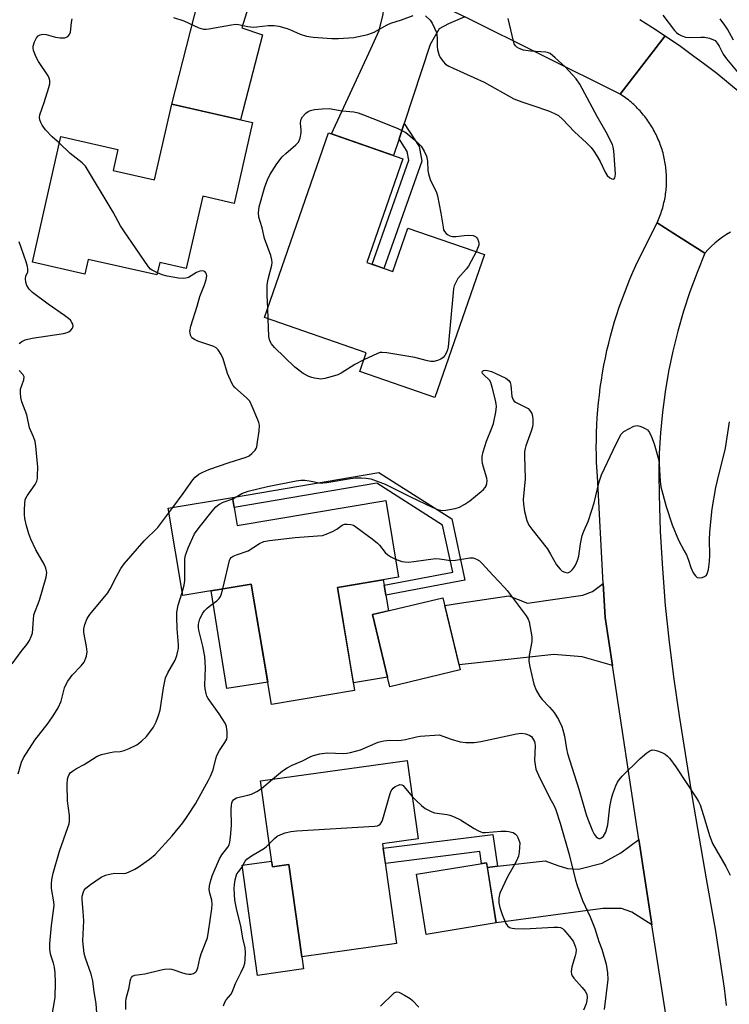
# Model space of a CAD drawing. Units: inches. Extents: x 1261761 to 1267761, y 477455 to 481455.
# Drawn here: x 1264437 to 1264652, y 478449 to 478748 of the extents above; entities that cross this region are included whole.
import ezdxf

# ---------------------------------------------------------------- set-up
doc = ezdxf.new("R2010")
doc.units = ezdxf.units.IN
doc.header["$MEASUREMENT"] = 0
for name, color, linetype in [('BLDG-Footprint', 5, 'Continuous'), ('CULTRL-Pad', 6, 'Continuous'), ('TRANS-Driveway', 251, 'Continuous'), ('TRANS-Non Street Sidewalk', 7, 'Continuous'), ('TRANS-Road', 130, 'Continuous'), ('Undefined', 1, 'Continuous')]:
    doc.layers.add(name, color=color, linetype=linetype)

msp = doc.modelspace()

# ---------------------------------------------------------------- linework, layer by layer
at = {"layer": 'BLDG-Footprint'}
for points, elevation in [([(1264507.7, 478716.3), (1264502.14, 478691.79), (1264492.55, 478693.97), (1264487.56, 478672.02), (1264479.5, 478673.85), (1264478.64, 478670.08), (1264457.84, 478674.81), (1264456.83, 478670.36), (1264440.88, 478673.98), (1264449.52, 478712.04), (1264466.82, 478708.11), (1264465.39, 478701.78), (1264477.95, 478698.93), (1264483.16, 478721.88)], 240.06), ([(1264542.32, 478673.91), (1264550.25, 478671.15), (1264554.83, 478684.3), (1264578.03, 478676.24), (1264562.96, 478632.88), (1264540.23, 478640.78), (1264542.2, 478646.45), (1264511.3, 478657.19), (1264530.76, 478713.17), (1264553.25, 478705.35)], 263.46), ([(1264502.1, 478599.5), (1264503.01, 478594.09), (1264548.1, 478601.64), (1264551.99, 478578.37), (1264533.44, 478575.26), (1264538.67, 478544.01), (1264513.42, 478539.78), (1264507.3, 478576.33), (1264486.49, 478572.85), (1264482.06, 478599.3), (1264501.59, 478602.57)], 244.79), ([(1264570.73, 478550.27), (1264549.32, 478545.12), (1264544.05, 478567.04), (1264565.46, 478572.19)], 245.03), ([(1264547.15, 478497.55), (1264551.39, 478467.29), (1264522.62, 478463.26), (1264518.7, 478491.25), (1264513.7, 478490.55), (1264510.05, 478516.58), (1264554.58, 478522.82), (1264557.91, 478499.06)], 248.04), ([(1264581.66, 478473.53), (1264560.36, 478470.06), (1264557.39, 478488.3), (1264578.7, 478491.77)], 248.26)]:
    msp.add_lwpolyline(points, close=True, dxfattribs=dict(at, elevation=elevation))
at = {"layer": 'CULTRL-Pad'}
for points in [[(1264512.28, 478546.58), (1264499.86, 478544.65), (1264495.13, 478574.3), (1264507.3, 478576.33)], [(1264548.61, 478548.05), (1264538.28, 478546.32), (1264533.44, 478575.26), (1264547.32, 478577.59), (1264547.59, 478575.97), (1264548.1, 478572.9), (1264548.89, 478568.2), (1264544.05, 478567.04)], [(1264513.46, 478492.26), (1264513.7, 478490.55), (1264518.7, 478491.25), (1264522.62, 478463.26), (1264523.14, 478459.57), (1264509.19, 478457.62), (1264504.51, 478491.01)]]:
    msp.add_lwpolyline(points, close=True, dxfattribs=at)
at = {"layer": 'TRANS-Driveway'}
for points in [[(1264517.15, 478766.13), (1264511.61, 478762.74), (1264508.87, 478759.38), (1264504.42, 478745.09), (1264510.72, 478742.96), (1264504.03, 478717.14), (1264483.16, 478721.88), (1264493.31, 478761.53), (1264494.16, 478765.32), (1264493.82, 478771.32), (1264500.21, 478770), (1264514.77, 478766.71)], [(1264572.06, 478748.38), (1264567.16, 478746.25), (1264564.29, 478744.73), (1264561.6, 478739.95), (1264553.66, 478716.03), (1264552.13, 478711.41), (1264550.44, 478706.33), (1264531.59, 478712.88), (1264543.61, 478738.67), (1264546.12, 478744.21), (1264547.28, 478749.18), (1264547.86, 478754.34), (1264547.47, 478758.31), (1264558.05, 478755.33)], [(1264616.9, 478551.6), (1264607.68, 478554.28), (1264599.15, 478554.98), (1264570.36, 478551.81), (1264566.03, 478569.82), (1264570.46, 478570.49), (1264585.49, 478572.77), (1264591.1, 478570.51), (1264607.95, 478572.92), (1264610.87, 478574.04), (1264614.11, 478576.52), (1264614.68, 478566.18)], [(1264628.87, 478472.98), (1264622.75, 478476.77), (1264619.61, 478477.91), (1264614, 478477.92), (1264581.66, 478473.53), (1264578.93, 478490.37), (1264581.97, 478490.71), (1264596.52, 478492.35), (1264600.33, 478490.99), (1264603.25, 478490.08), (1264606.62, 478489.85), (1264613.8, 478491.62), (1264619.42, 478494.75), (1264624.93, 478498.83), (1264628.74, 478473.79)]]:
    msp.add_lwpolyline(points, close=True, dxfattribs=at)
at = {"layer": 'TRANS-Non Street Sidewalk'}
for points in [[(1264552.13, 478711.41), (1264553.66, 478716.03), (1264558.27, 478709.03), (1264559.1, 478704.62), (1264547.55, 478672.09), (1264543.94, 478673.35), (1264555.15, 478704.93), (1264554.65, 478707.57)], [(1264546.05, 478610.2), (1264568.12, 478596.13), (1264572.15, 478577.5), (1264548.1, 478572.9), (1264547.59, 478575.97), (1264568.43, 478579.96), (1264565.35, 478594.2), (1264545.39, 478606.93), (1264502.1, 478599.5), (1264501.59, 478602.57)], [(1264581.97, 478490.71), (1264578.93, 478490.37), (1264578.7, 478491.77), (1264577.2, 478491.53), (1264576.66, 478495.23), (1264547.98, 478491.6), (1264547.34, 478496.17), (1264580.58, 478500.37)]]:
    msp.add_lwpolyline(points, close=True, dxfattribs=at)
at = {"layer": 'TRANS-Road'}
for points in [[(1264625.21, 478747.62), (1264629.08, 478745.16), (1264632.9, 478742.63), (1264619.27, 478724.96), (1264572.06, 478748.38)], [(1264652.71, 478683.03), (1264651.46, 478682.31), (1264650.25, 478681.53), (1264649.09, 478680.68), (1264647.98, 478679.77), (1264646.92, 478678.8), (1264645.91, 478677.77), (1264644.97, 478676.68), (1264644.94, 478676.66), (1264635.57, 478682.62), (1264630.44, 478685.88), (1264630.66, 478686.37), (1264630.88, 478686.87), (1264631.08, 478687.38), (1264631.28, 478687.88), (1264631.47, 478688.39), (1264631.65, 478688.9), (1264631.82, 478689.42), (1264631.98, 478689.94), (1264632.14, 478690.45), (1264632.28, 478690.98), (1264632.41, 478691.5), (1264632.54, 478692.03), (1264632.66, 478692.56), (1264632.77, 478693.1), (1264632.86, 478693.63), (1264632.95, 478694.16), (1264633.03, 478694.7), (1264633.1, 478695.24), (1264633.16, 478695.78), (1264633.21, 478696.32), (1264633.25, 478696.86), (1264633.28, 478697.41), (1264633.3, 478697.95), (1264633.32, 478698.49), (1264633.32, 478699.03), (1264633.31, 478699.58), (1264633.3, 478700.12), (1264633.27, 478700.66), (1264633.24, 478701.2), (1264633.19, 478701.74), (1264633.14, 478702.28), (1264633.08, 478702.82), (1264633.01, 478703.36), (1264632.92, 478703.9), (1264632.83, 478704.43), (1264632.73, 478704.97), (1264632.62, 478705.5), (1264632.5, 478706.02), (1264632.38, 478706.55), (1264632.24, 478707.08), (1264632.09, 478707.6), (1264631.94, 478708.12), (1264631.77, 478708.64), (1264631.6, 478709.15), (1264631.42, 478709.66), (1264631.23, 478710.17), (1264631.03, 478710.68), (1264630.81, 478711.18), (1264630.6, 478711.68), (1264630.37, 478712.17), (1264630.14, 478712.66), (1264629.89, 478713.14), (1264629.64, 478713.62), (1264629.38, 478714.1), (1264629.11, 478714.57), (1264628.84, 478715.04), (1264628.55, 478715.5), (1264628.26, 478715.96), (1264627.96, 478716.41), (1264627.65, 478716.86), (1264627.33, 478717.3), (1264627.01, 478717.73), (1264626.68, 478718.16), (1264626.34, 478718.59), (1264625.99, 478719.01), (1264625.64, 478719.42), (1264625.28, 478719.82), (1264624.91, 478720.22), (1264624.53, 478720.61), (1264624.15, 478721), (1264623.76, 478721.38), (1264623.37, 478721.75), (1264622.97, 478722.12), (1264622.56, 478722.48), (1264622.15, 478722.83), (1264621.73, 478723.17), (1264621.3, 478723.51), (1264620.87, 478723.84), (1264620.43, 478724.16), (1264619.99, 478724.47), (1264619.27, 478724.96), (1264632.9, 478742.63), (1264637.5, 478739.46), (1264641.22, 478736.79), (1264644.9, 478734.05), (1264648.53, 478731.25), (1264652.11, 478728.39), (1264655.64, 478725.46)]]:
    msp.add_lwpolyline(points, dxfattribs=at)
msp.add_polyline3d([(1264637.35, 478418.51, 0), (1264628.87, 478472.98, 0), (1264628.74, 478473.79, 0), (1264624.93, 478498.83, 0), (1264616.9, 478551.6, 0), (1264614.68, 478566.18, 0), (1264614.11, 478576.52, 0), (1264612.32, 478609.07, 0), (1264612.1, 478613.19, 0), (1264612.02, 478615.47, 0), (1264612, 478617.74, 0), (1264612.01, 478620.02, 0), (1264612.06, 478622.3, 0), (1264612.15, 478624.58, 0), (1264612.29, 478626.85, 0), (1264612.45, 478629.13, 0), (1264612.67, 478631.4, 0), (1264612.92, 478633.66, 0), (1264613.21, 478635.92, 0), (1264613.53, 478638.18, 0), (1264613.9, 478640.42, 0), (1264614.31, 478642.67, 0), (1264614.76, 478644.9, 0), (1264615.24, 478647.13, 0), (1264615.76, 478649.35, 0), (1264616.33, 478651.55, 0), (1264616.93, 478653.75, 0), (1264617.57, 478655.94, 0), (1264618.25, 478658.12, 0), (1264618.96, 478660.28, 0), (1264619.72, 478662.43, 0), (1264620.51, 478664.57, 0), (1264621.33, 478666.69, 0), (1264622.2, 478668.8, 0), (1264623.1, 478670.89, 0), (1264624.03, 478672.97, 0), (1264625.01, 478675.03, 0), (1264630.44, 478685.88, 0), (1264635.57, 478682.62, 0), (1264644.94, 478676.66, 0), (1264642.57, 478670.87, 0), (1264640.41, 478665, 0), (1264638.46, 478659.05, 0), (1264636.74, 478653.04, 0), (1264635.23, 478646.96, 0), (1264633.95, 478640.84, 0), (1264632.9, 478634.67, 0), (1264632.07, 478628.47, 0), (1264631.47, 478622.24, 0), (1264631.1, 478615.99, 0), (1264630.96, 478609.74, 0), (1264631.04, 478603.48, 0), (1264631.42, 478592.25, 0), (1264632.05, 478581.04, 0), (1264632.94, 478569.83, 0), (1264634.09, 478558.66, 0), (1264635.49, 478547.51, 0), (1264637.14, 478536.39, 0), (1264641.1, 478511.6, 0), (1264645.29, 478486.85, 0), (1264648.13, 478470.98, 0), (1264650.79, 478453.73, 0), (1264651.45, 478448.48, 0)], dxfattribs=at)
at = {"layer": 'Undefined'}
for p, q in [((1264512.45, 478656.79, 242), (1264512.27, 478659.97, 242)), ((1264482.28, 478597.96, 240), (1264483.46, 478599.54, 240)), ((1264510.36, 478514.34, 246), (1264513.74, 478517.1, 246))]:
    msp.add_line(p, q, dxfattribs=at)
for points, elevation in [([(1264483.73, 478748.16), (1264486.83, 478747.14), (1264491.39, 478745.07), (1264492.76, 478744.64), (1264493.6, 478744.63), (1264494.45, 478744.74), (1264501.25, 478745.95), (1264502.6, 478746.11), (1264503.43, 478746.06), (1264506.23, 478745.49), (1264507.89, 478745.29), (1264509.02, 478745.33), (1264512.4, 478745.75), (1264514.26, 478745.79), (1264515.65, 478745.56), (1264518.15, 478744.86), (1264519.23, 478744.45), (1264522.16, 478743.13), (1264524.07, 478742.52), (1264526.12, 478742.23), (1264531.73, 478741.83), (1264533.76, 478741.82), (1264538.42, 478742.14), (1264539.86, 478742.39), (1264542.7, 478743.07), (1264543.8, 478743.41), (1264544.56, 478743.75), (1264548.55, 478745.94), (1264549.6, 478746.42), (1264552.93, 478747.46), (1264556.4, 478748.8)], 240), ([(1264560.18, 478748.71), (1264561.55, 478747.34), (1264562.19, 478746.43), (1264562.94, 478744.93), (1264563.46, 478743.65), (1264563.64, 478742.85), (1264563.71, 478742.03), (1264563.72, 478739.3), (1264563.81, 478738.44), (1264564.06, 478737.41), (1264564.33, 478736.66), (1264564.72, 478735.96), (1264565.53, 478734.86), (1264566.28, 478734.07), (1264567.21, 478733.43), (1264568.52, 478732.78), (1264577.94, 478728.58), (1264586.93, 478723.56), (1264589.41, 478722.58), (1264592.77, 478721.52), (1264597.46, 478719.85), (1264599.36, 478719.07), (1264600.51, 478718.42), (1264601.73, 478717.36), (1264605.35, 478713.48), (1264608.99, 478710.2), (1264610.44, 478708.77), (1264611.29, 478707.68), (1264612.17, 478706.25), (1264613.13, 478704.52), (1264614.72, 478701.31), (1264615.33, 478700.29), (1264616.06, 478699.53), (1264616.68, 478699.22), (1264617.09, 478699.14), (1264617.43, 478699.23), (1264617.66, 478699.51), (1264617.77, 478699.96), (1264617.8, 478700.76), (1264617.27, 478707.74), (1264617.1, 478708.88), (1264616.88, 478709.61), (1264615.02, 478713.44), (1264612.25, 478718.14), (1264607.05, 478727.92), (1264605.84, 478729.55), (1264602.57, 478733.24), (1264599.56, 478735.97), (1264597.99, 478737.22), (1264597.5, 478737.47), (1264596.69, 478737.67), (1264592.07, 478737.96), (1264589.89, 478738.31), (1264588.58, 478738.75), (1264587.87, 478739.18), (1264587.5, 478739.55), (1264587.11, 478740.24), (1264586.84, 478741.05), (1264585.21, 478747.87)], 240), ([(1264632.2, 478748.89), (1264635.73, 478744.26), (1264636.32, 478743.63), (1264636.99, 478743.12), (1264637.99, 478742.61), (1264639.05, 478742.26), (1264640.2, 478742.16), (1264643.7, 478742.25), (1264644.86, 478742.21), (1264646.32, 478741.87), (1264648.11, 478741.2), (1264648.72, 478740.43), (1264649.31, 478739.47), (1264650.47, 478737.02), (1264651.51, 478735.63), (1264655.07, 478731.36)], 240), ([(1264449.07, 478710.08), (1264446.86, 478711.99), (1264444.82, 478714.13), (1264443.79, 478715.53), (1264443.4, 478716.29), (1264443.12, 478717.09), (1264443.04, 478717.88), (1264443.17, 478718.67), (1264444.49, 478722.41), (1264445.85, 478726.91), (1264446.12, 478728.03), (1264446.16, 478729.03), (1264445.99, 478729.75), (1264445.61, 478730.5), (1264442.75, 478734.86), (1264442.05, 478736.11), (1264441.22, 478738.18), (1264441.09, 478738.96), (1264441.13, 478739.47), (1264441.53, 478740.75), (1264442.14, 478741.97), (1264442.64, 478742.6), (1264443.28, 478742.95), (1264444.03, 478743.09), (1264445.08, 478743.07), (1264447.84, 478742.21), (1264449.28, 478742.02), (1264450.69, 478742.05), (1264451.2, 478742.19), (1264451.64, 478742.45), (1264452.16, 478743.02), (1264452.48, 478743.71), (1264452.69, 478746.69), (1264452.9, 478747.78)], 240), ([(1264653.67, 478741.33), (1264651.84, 478744.63), (1264651.04, 478745.88), (1264649.55, 478747.75)], 240), ([(1264512.27, 478659.97), (1264512.07, 478663.9), (1264512.16, 478667.06), (1264512.47, 478668.81), (1264513.49, 478673.1), (1264513.59, 478673.89), (1264513.57, 478674.67), (1264513.25, 478676.03), (1264511.34, 478681.18), (1264510.55, 478684.37), (1264509.61, 478687.57), (1264509.47, 478688.93), (1264509.69, 478690.78), (1264511.36, 478696.8), (1264512.17, 478698.93), (1264512.89, 478700.48), (1264515.05, 478703.84), (1264516.72, 478705.92), (1264517.74, 478706.96), (1264520.85, 478709.51), (1264521.59, 478710.35), (1264522.11, 478711.6), (1264522.46, 478713.22), (1264522.48, 478714.03), (1264522.23, 478716.14), (1264522.29, 478716.9), (1264522.42, 478717.38), (1264522.85, 478718.1), (1264523.83, 478719.16), (1264524.51, 478719.69), (1264525.29, 478720.02), (1264526.45, 478720.23), (1264528.84, 478720.5), (1264530.92, 478720.61), (1264534.88, 478719.92), (1264538.37, 478719.53), (1264539.72, 478719.24), (1264541.34, 478718.68), (1264547.04, 478716.47), (1264551.74, 478714.55), (1264554.2, 478713.29), (1264556.68, 478711.17), (1264558.01, 478709.99), (1264558.8, 478709.13), (1264559.75, 478707.67), (1264560.51, 478706.12), (1264560.79, 478704.64), (1264560.91, 478701.82), (1264561.05, 478700.71), (1264561.63, 478699.04), (1264563.46, 478695.14), (1264563.85, 478694.08), (1264564.84, 478688.85), (1264565.49, 478684.59), (1264565.67, 478683.81), (1264565.89, 478683.31), (1264566.39, 478682.64), (1264566.81, 478682.31), (1264567.55, 478681.99), (1264568.35, 478681.78), (1264569.49, 478681.73), (1264571.88, 478682.08), (1264573.28, 478682.14), (1264574.63, 478682.02), (1264575.3, 478681.75), (1264575.65, 478681.46), (1264575.95, 478681.03), (1264576.25, 478680.26), (1264576.35, 478679.72), (1264576.32, 478679.17), (1264576.17, 478678.62), (1264575.5, 478677.12)], 242), ([(1264478.8, 478670.76), (1264477.18, 478671.57), (1264476.73, 478671.89), (1264476.14, 478672.51), (1264468.63, 478683.51), (1264467.66, 478684.99), (1264465.35, 478689.09), (1264456.98, 478703.05), (1264456, 478704.08), (1264452.33, 478706.9), (1264449.07, 478710.08)], 240), ([(1264436.9, 478649.28), (1264437.71, 478649.92), (1264438.65, 478650.39), (1264440.8, 478650.92), (1264450.29, 478652.36), (1264451.4, 478652.6), (1264451.89, 478652.81), (1264452.52, 478653.34), (1264453, 478653.99), (1264453.23, 478654.69), (1264453.13, 478655.17), (1264452.89, 478655.64), (1264452.4, 478656.32), (1264451.85, 478656.87), (1264450.63, 478657.81), (1264445.69, 478661.26), (1264440.94, 478664.76), (1264439.9, 478665.73), (1264439.14, 478666.86), (1264438.85, 478667.89), (1264438.77, 478668.95), (1264438.91, 478669.69), (1264439.44, 478671.06), (1264439.53, 478671.81), (1264439.38, 478672.64), (1264438.95, 478674.02), (1264436.84, 478680.11)], 238), ([(1264575.5, 478677.12), (1264573.25, 478672.72), (1264572.53, 478671.8), (1264570.02, 478668.97), (1264569.43, 478668.03), (1264568.9, 478666.78), (1264568.69, 478665.95), (1264568.55, 478664.77), (1264567.04, 478648.25), (1264566.87, 478647.4), (1264566.58, 478646.61), (1264566.06, 478645.63), (1264565.55, 478645.01), (1264564.85, 478644.57), (1264563.78, 478644.15), (1264562.67, 478643.85), (1264561.83, 478643.81), (1264560.74, 478644.01), (1264556.88, 478645.07), (1264548.44, 478646.5), (1264547, 478646.61), (1264546.44, 478646.54), (1264545.63, 478646.27), (1264541.47, 478644.33)], 242), ([(1264483.46, 478599.54), (1264486.64, 478603.76), (1264489.52, 478607.93), (1264490.3, 478608.76), (1264491.4, 478609.65), (1264492.56, 478610.31), (1264494.37, 478611.03), (1264500.62, 478613.23), (1264505.71, 478614.8), (1264506.63, 478615.22), (1264507.5, 478615.89), (1264508.47, 478616.96), (1264508.76, 478617.45), (1264508.95, 478617.99), (1264509.22, 478619.44), (1264509.65, 478622.71), (1264509.77, 478624.48), (1264509.62, 478625.32), (1264509.33, 478626.14), (1264507.61, 478630.2), (1264506.83, 478631.76), (1264505.88, 478632.85), (1264502.32, 478635.96), (1264501.82, 478636.56), (1264501.38, 478637.29), (1264500.07, 478640.16), (1264498.74, 478644.64), (1264498.11, 478645.92), (1264497.22, 478647.36), (1264496.67, 478647.96), (1264495.94, 478648.39), (1264491.1, 478650.01), (1264490.05, 478650.47), (1264489.27, 478651.06), (1264488.85, 478651.8), (1264488.71, 478652.48), (1264488.7, 478652.98), (1264488.95, 478654.59), (1264490.9, 478660.58), (1264491.72, 478663.55), (1264493.11, 478667.12), (1264493.63, 478668.72), (1264493.81, 478669.78), (1264493.73, 478670.3), (1264493.55, 478670.69), (1264493.28, 478671.02), (1264492.91, 478671.23), (1264492.44, 478671.3), (1264491.66, 478671.21), (1264490.65, 478670.79), (1264488.23, 478669.35), (1264487.48, 478669.08), (1264486.68, 478668.96), (1264485.23, 478669.09), (1264481.76, 478669.72), (1264480.29, 478670.15), (1264478.8, 478670.76)], 240), ([(1264541.47, 478644.33), (1264538.76, 478642.97), (1264534.57, 478640.3), (1264533.53, 478639.81), (1264531.86, 478639.25), (1264529.58, 478638.63), (1264528.44, 478638.52), (1264526.47, 478638.73), (1264525.63, 478638.94), (1264524.8, 478639.26), (1264523.01, 478640.23), (1264520.47, 478642.08), (1264514.35, 478648.1), (1264513.41, 478649.14), (1264512.92, 478650.08), (1264512.66, 478651.39), (1264512.45, 478656.79)], 242), ([(1264434.74, 478552.14), (1264437.45, 478555.85), (1264439.2, 478558), (1264439.95, 478559.15), (1264440.55, 478560.39), (1264440.87, 478561.42), (1264441.16, 478565.59), (1264441.36, 478567.02), (1264443.05, 478571.47), (1264445.06, 478578.4), (1264445.22, 478579.8), (1264445, 478581.12), (1264444.41, 478582.4), (1264441.94, 478586.7), (1264440.42, 478589.92), (1264439.83, 478591.53), (1264439.07, 478594.01), (1264438.62, 478596.25), (1264438.49, 478597.38), (1264438.47, 478598.79), (1264438.53, 478600.76), (1264438.67, 478601.86), (1264438.85, 478602.38), (1264439.25, 478603.12), (1264441.69, 478606.57), (1264442.19, 478607.5), (1264442.38, 478608.31), (1264442.46, 478609.17), (1264442.48, 478611.78), (1264441.96, 478618.17), (1264441.75, 478619.61), (1264441.25, 478620.99), (1264440.03, 478623.69), (1264439.19, 478627.61), (1264437.71, 478631.62), (1264437.36, 478632.94), (1264437.22, 478634.33), (1264437.3, 478635.46), (1264438.23, 478638.22), (1264438.33, 478639.17), (1264438.07, 478639.83), (1264436.87, 478641.1)], 238), ([(1264501.65, 478602.19), (1264504.44, 478603.79), (1264506.33, 478604.45), (1264512.24, 478605.94), (1264520.93, 478607.65), (1264522.37, 478607.84), (1264523.51, 478607.81), (1264525.5, 478607.54), (1264527.89, 478607.04), (1264529.14, 478606.99), (1264530.22, 478607.1), (1264537.44, 478608.38), (1264538.9, 478608.53), (1264540.68, 478608.58), (1264542.13, 478608.45), (1264543.55, 478608.19), (1264547.89, 478606.67), (1264555.57, 478602.79), (1264562.42, 478599.52), (1264563.86, 478598.96), (1264565.25, 478598.67), (1264566.36, 478598.72), (1264569.15, 478599.21), (1264570.5, 478599.68), (1264572.06, 478600.57), (1264573.57, 478601.55), (1264577.07, 478604.37), (1264577.74, 478604.97), (1264578.31, 478605.63), (1264578.56, 478606.08), (1264578.81, 478606.81), (1264578.89, 478607.59), (1264578.8, 478608.41), (1264577.77, 478611.77), (1264577.51, 478612.89), (1264577.39, 478613.94), (1264577.41, 478615), (1264577.7, 478616.39), (1264578.7, 478619.71), (1264580.41, 478623.96), (1264580.77, 478625.05), (1264581.48, 478628.45), (1264581.71, 478630.15), (1264581.66, 478631), (1264581.43, 478632.12), (1264580.44, 478636.06), (1264579.99, 478637.42), (1264579.57, 478638.14), (1264577.8, 478639.87), (1264577.51, 478640.24), (1264577.36, 478640.58), (1264577.45, 478640.86), (1264577.78, 478641.06), (1264578.49, 478641.19), (1264579.03, 478641.14), (1264580.15, 478640.84), (1264581.54, 478640.24), (1264584.51, 478638.75), (1264585.43, 478638.1), (1264585.85, 478637.45), (1264586.07, 478636.69), (1264586.4, 478633.21), (1264586.52, 478632.68), (1264586.73, 478632.21), (1264587.08, 478631.84), (1264587.52, 478631.54), (1264590.33, 478630.12), (1264591.28, 478629.55), (1264591.87, 478628.99), (1264592.41, 478628.01), (1264592.64, 478627.19), (1264592.72, 478626.33), (1264592.7, 478624.89), (1264592.59, 478624.04), (1264592.2, 478622.69), (1264590.57, 478618.29), (1264590.36, 478617.46), (1264590.23, 478616.39), (1264590.2, 478615.25), (1264590.39, 478608.25), (1264589.77, 478601.95), (1264589.88, 478600.54), (1264590.22, 478598.29), (1264590.92, 478595.59), (1264591.56, 478594.16), (1264592.42, 478592.95), (1264597.05, 478587.07), (1264598.11, 478585.39), (1264599.91, 478582.17), (1264601.01, 478580.8), (1264601.67, 478580.27), (1264602.4, 478579.93), (1264603.15, 478579.77), (1264603.58, 478579.81), (1264604.17, 478580.11), (1264604.72, 478580.63), (1264605.21, 478581.29), (1264605.67, 478582.07), (1264606.31, 478583.44), (1264606.71, 478584.78), (1264607.17, 478588.49), (1264607.75, 478591), (1264608.23, 478592.36), (1264609.53, 478595.29), (1264610.66, 478598.71), (1264611.33, 478601), (1264612.85, 478607.33), (1264613.61, 478609.43), (1264617.13, 478616.97), (1264618.85, 478620.47), (1264619.58, 478621.75), (1264619.94, 478622.2), (1264620.36, 478622.56), (1264621.83, 478623.45), (1264623.37, 478624.2), (1264623.89, 478624.35), (1264624.42, 478624.37), (1264625.21, 478624.19), (1264626.01, 478623.89), (1264626.79, 478623.52), (1264627.49, 478623.08), (1264627.87, 478622.7), (1264628.17, 478622.26), (1264628.78, 478621), (1264629.57, 478618.82), (1264630.86, 478614.25), (1264631.03, 478612.77), (1264631.33, 478607.58), (1264631.63, 478605.85), (1264633.18, 478599.84), (1264634.98, 478594.3), (1264636.93, 478589.68), (1264638.71, 478586.41), (1264639.33, 478585.14), (1264639.96, 478583.56), (1264640.64, 478581.39), (1264641.43, 478579.77), (1264642.06, 478578.8), (1264642.64, 478578.31), (1264643.34, 478578.21), (1264644.1, 478578.34), (1264644.84, 478578.61), (1264645.4, 478579.06), (1264645.75, 478579.71), (1264646.04, 478580.74), (1264646.32, 478583.14), (1264646.46, 478585.2), (1264646.35, 478589.66), (1264646.42, 478592.21), (1264647.19, 478599.15), (1264648.27, 478605.58), (1264648.73, 478607.73), (1264651.23, 478617.58), (1264652.45, 478625.49)], 242), ([(1264486.34, 478573.72), (1264486.89, 478575.99), (1264487.09, 478577.43), (1264487.17, 478578.9), (1264487.12, 478582.57), (1264487.18, 478583.98), (1264487.33, 478585.1), (1264487.59, 478585.93), (1264488.15, 478587.28), (1264490.09, 478591.57), (1264491.47, 478593.49), (1264495.38, 478598.38), (1264496.55, 478599.71), (1264497.49, 478600.42), (1264498.76, 478601.11), (1264501.65, 478602.19)], 242), ([(1264436.58, 478518.76), (1264437.53, 478522.27), (1264438.15, 478523.56), (1264441.62, 478528.98), (1264445.69, 478534.08), (1264447.42, 478536.63), (1264448.74, 478538.78), (1264449.57, 478540.81), (1264450.63, 478544.79), (1264450.97, 478545.58), (1264451.64, 478546.82), (1264452.39, 478548.02), (1264452.9, 478548.69), (1264455.7, 478551.5), (1264456.54, 478552.59), (1264457.26, 478554.41), (1264457.49, 478555.76), (1264457.32, 478557.42), (1264456.52, 478561.62), (1264456.44, 478562.74), (1264456.74, 478564.07), (1264457.5, 478565.86), (1264458.35, 478567.05), (1264463.78, 478573.66), (1264464.52, 478574.92), (1264466.36, 478578.58), (1264467.76, 478581.06), (1264468.7, 478582.49), (1264474.83, 478589.41), (1264478.89, 478593.46), (1264482.28, 478597.96)], 240), ([(1264498.64, 478574.89), (1264500.72, 478583.45), (1264500.93, 478583.97), (1264501.21, 478584.42), (1264501.8, 478584.83), (1264502.77, 478585.22), (1264506.36, 478586.37), (1264509.79, 478588.61), (1264511.09, 478589.2), (1264512.8, 478589.51), (1264520.66, 478590.48), (1264527.44, 478590.91), (1264528.89, 478591.08), (1264530.02, 478591.42), (1264531.92, 478592.29), (1264533.24, 478593), (1264534.88, 478594.15), (1264535.62, 478594.46), (1264536.42, 478594.52), (1264537.52, 478594.4), (1264538.3, 478594.14), (1264539.05, 478593.7), (1264544, 478590), (1264545.6, 478588.73), (1264546.2, 478588.1), (1264547.94, 478585.9), (1264548.69, 478585.14), (1264549.67, 478584.53), (1264551.07, 478583.86)], 244), ([(1264551.07, 478583.86), (1264552.94, 478583.17), (1264553.76, 478583.05), (1264554.89, 478583.01), (1264556.61, 478583.14), (1264563.24, 478584.04), (1264564.38, 478584.01), (1264567.84, 478583.48), (1264569.3, 478583.59), (1264573.61, 478584.32), (1264574.67, 478584.24), (1264575.64, 478583.91), (1264576.51, 478583.39), (1264577.3, 478582.68), (1264580.69, 478578.92), (1264584.16, 478575.28), (1264584.91, 478574.38), (1264590.75, 478566.63), (1264591.31, 478565.69), (1264591.58, 478564.88), (1264592.44, 478560.31), (1264592.45, 478558.89), (1264591.62, 478554.66), (1264591.55, 478552.93), (1264591.8, 478551.24), (1264593.03, 478545.96), (1264593.78, 478544.14), (1264594.83, 478542.16), (1264595.53, 478541.27), (1264597.76, 478539.02), (1264599.18, 478537.37), (1264600.49, 478535.26), (1264601.54, 478533.14), (1264601.89, 478532.05), (1264602.33, 478530.15), (1264602.91, 478526.32), (1264603.22, 478524.94), (1264606.74, 478514.15), (1264608.89, 478506.45), (1264609.4, 478504.99), (1264610.82, 478501.5), (1264611.33, 478500.46), (1264611.96, 478499.62), (1264612.32, 478499.31), (1264612.72, 478499.13), (1264613.17, 478499.15), (1264613.62, 478499.32), (1264614.19, 478499.81), (1264614.84, 478501.04), (1264615.23, 478502.13), (1264615.5, 478503.25), (1264616.08, 478508.72), (1264616.56, 478511.25), (1264617.01, 478512.64), (1264617.97, 478515.11), (1264618.45, 478516.18), (1264618.9, 478516.91), (1264619.87, 478518), (1264625.3, 478523.39), (1264627.31, 478525.14), (1264628.24, 478525.76), (1264628.96, 478526.03), (1264629.74, 478525.98), (1264630.55, 478525.74), (1264631.91, 478525.22), (1264632.93, 478524.7), (1264633.6, 478524.16), (1264634.19, 478523.51), (1264636.17, 478520.92), (1264642.43, 478511.39), (1264643.03, 478510.38), (1264643.48, 478509.31), (1264644.94, 478504.82), (1264646.34, 478500.06), (1264646.81, 478498.69), (1264647.29, 478497.63), (1264651.34, 478490.6), (1264652.57, 478488.03)], 244), ([(1264446.78, 478445.04), (1264447.77, 478450.95), (1264447.92, 478455.41), (1264447.75, 478458.38), (1264447.56, 478460.15), (1264447.28, 478461.31), (1264446.55, 478463.4), (1264446.35, 478464.19), (1264446.19, 478465.57), (1264446.14, 478467.24), (1264446.63, 478472.72), (1264447.48, 478478.82), (1264447.41, 478479.96), (1264446.68, 478483.95), (1264446.64, 478485.41), (1264446.73, 478486.57), (1264447.21, 478488.57), (1264449.1, 478495.31), (1264451.66, 478502.49), (1264452, 478503.63), (1264452.17, 478504.5), (1264452.14, 478506.14), (1264451.56, 478510.59), (1264451.38, 478515.56), (1264451.5, 478517.11), (1264451.72, 478517.88), (1264452.05, 478518.58), (1264452.36, 478519.01), (1264453, 478519.57), (1264454.22, 478520.35), (1264456.62, 478521.56), (1264460.53, 478524.07), (1264461.88, 478524.57), (1264464.43, 478525.2), (1264465.55, 478525.38), (1264467.53, 478525.55), (1264468.69, 478525.79), (1264470.24, 478526.4), (1264472.54, 478527.57), (1264473.96, 478528.62), (1264475.49, 478530.03), (1264476.24, 478530.95), (1264477.58, 478532.93), (1264478.42, 478534.5), (1264479.14, 478536.41), (1264479.66, 478538.08), (1264480.64, 478544.86), (1264481.25, 478547.91), (1264481.93, 478549.41), (1264484.24, 478553.27), (1264484.69, 478554.6), (1264485.04, 478555.97), (1264485.17, 478556.8), (1264485.19, 478557.93), (1264484.79, 478562.75), (1264484.66, 478566.3), (1264484.69, 478567.77), (1264485.11, 478569.93), (1264486.34, 478573.72)], 242), ([(1264460.48, 478444.77), (1264460.19, 478449.09), (1264459.6, 478452.6), (1264459.22, 478455.95), (1264458.67, 478457.96), (1264456.96, 478462.8), (1264456.63, 478464.23), (1264456.16, 478468.08), (1264456.44, 478474.16), (1264456.33, 478476.99), (1264455.97, 478480.54), (1264456, 478481.65), (1264456.35, 478483), (1264456.59, 478483.49), (1264457.08, 478484.07), (1264458.54, 478485.23), (1264461.75, 478487.43), (1264463.07, 478487.99), (1264464.77, 478488.45), (1264465.89, 478488.57), (1264468.65, 478488.56), (1264469.2, 478488.66), (1264470.04, 478488.95), (1264471.93, 478489.83), (1264472.97, 478490.41), (1264476.39, 478492.82), (1264478.12, 478494.25), (1264483.24, 478499.9), (1264486.49, 478503.92), (1264487.87, 478505.76), (1264490.42, 478509.7), (1264494.34, 478516.78), (1264494.96, 478518.05), (1264495.69, 478519.94), (1264496.52, 478523.26), (1264496.89, 478524.33), (1264497.69, 478525.84), (1264499.3, 478528.24), (1264499.84, 478529.22), (1264500.02, 478530.01), (1264499.99, 478531.4), (1264499.77, 478533.07), (1264499.38, 478534.11), (1264497.52, 478536.95), (1264494.23, 478541.58), (1264493.82, 478542.34), (1264493.56, 478543.13), (1264493.29, 478544.51), (1264493.2, 478545.6), (1264493.41, 478550.91), (1264493.23, 478554.32), (1264492.62, 478557.52), (1264491.43, 478562.33), (1264491.31, 478563.15), (1264491.29, 478564.15), (1264491.44, 478565.01), (1264491.69, 478565.82), (1264492.58, 478567.5), (1264493.11, 478568.16), (1264493.94, 478568.96), (1264495.04, 478569.9), (1264496.81, 478571.22), (1264497.52, 478571.93), (1264497.93, 478572.52), (1264498.15, 478573.05), (1264498.64, 478574.89)], 244), ([(1264513.74, 478517.1), (1264516.78, 478519.63), (1264518.2, 478520.58), (1264519.68, 478521.35), (1264522.85, 478522.66), (1264525.37, 478523.99), (1264526.15, 478524.32), (1264528.1, 478524.77), (1264530.37, 478525.1), (1264535.4, 478524.96), (1264536.27, 478525.02), (1264537.4, 478525.22), (1264540.46, 478526.03), (1264545.82, 478528.32), (1264546.65, 478528.59), (1264547.52, 478528.77), (1264549.3, 478528.94), (1264551.77, 478528.89), (1264552.83, 478528.95), (1264554.13, 478529.18), (1264557.44, 478530), (1264558.56, 478530.21), (1264564.35, 478530.56), (1264567.97, 478529.24), (1264570.68, 478528.44), (1264572.38, 478528.24), (1264574.98, 478528.27), (1264576.96, 478528.59), (1264587.82, 478530.89), (1264589.27, 478531.06), (1264590.62, 478530.85), (1264591.86, 478530.38), (1264592.29, 478530.05), (1264592.66, 478529.62), (1264593.2, 478528.61), (1264593.34, 478528.06), (1264593.4, 478527.22), (1264593.28, 478522.93), (1264593.4, 478521.53), (1264593.67, 478520.17), (1264594.44, 478518.35), (1264597.84, 478511.54), (1264599.24, 478509.08), (1264599.76, 478507.88), (1264601.03, 478503.82), (1264603.75, 478494.31), (1264605.67, 478486.54), (1264606.15, 478484.85), (1264607.81, 478480.28), (1264610.11, 478475.42), (1264611.53, 478471.83), (1264612.81, 478467.94), (1264613.72, 478465.6), (1264615.03, 478461.01), (1264615.44, 478458.39), (1264615.5, 478456.39), (1264614.43, 478447.3)], 246), ([(1264469.22, 478447.25), (1264469.18, 478449.54), (1264469.38, 478450.61), (1264470.25, 478453.94), (1264470.52, 478455.85), (1264470.72, 478456.6), (1264470.95, 478457.02), (1264471.28, 478457.36), (1264471.95, 478457.63), (1264475.04, 478458.05), (1264479.58, 478459.22), (1264480.98, 478459.48), (1264482.35, 478459.58), (1264483.12, 478459.51), (1264483.82, 478459.32), (1264486.4, 478458.35), (1264487.56, 478458.07), (1264488.37, 478457.97), (1264489.07, 478458.01), (1264489.76, 478458.21), (1264490.37, 478458.57), (1264490.69, 478458.9), (1264491.12, 478459.89), (1264491.73, 478462.76), (1264492.12, 478464.17), (1264493.98, 478469.05), (1264494.35, 478470.93), (1264495.28, 478477.77), (1264495.42, 478479.25), (1264495.32, 478480.4), (1264494.73, 478482.59), (1264494.55, 478483.68), (1264494.62, 478484.77), (1264494.88, 478486.13), (1264495.47, 478487.79), (1264497.7, 478492.98), (1264498.39, 478494.14), (1264500.2, 478496.53), (1264500.58, 478497.23), (1264500.83, 478498.03), (1264501.01, 478499.49), (1264501.27, 478503.04), (1264501.22, 478508.03), (1264501.27, 478509.18), (1264501.42, 478510), (1264501.63, 478510.46), (1264501.94, 478510.85), (1264502.33, 478511.17), (1264502.79, 478511.43), (1264503.61, 478511.7), (1264506.25, 478512.26), (1264507.33, 478512.59), (1264509.02, 478513.38), (1264510.36, 478514.34)], 246), ([(1264512.73, 478497.49), (1264514.34, 478499.18), (1264515.2, 478499.84), (1264516.25, 478500.33), (1264517.63, 478500.84), (1264519.32, 478501.3), (1264521.1, 478501.47), (1264544.68, 478502.85), (1264545.62, 478503), (1264546.05, 478503.19), (1264546.42, 478503.49), (1264546.73, 478503.86), (1264546.99, 478504.35), (1264547.44, 478505.73), (1264549.42, 478512.83), (1264549.75, 478513.63), (1264550.32, 478514.36), (1264550.98, 478514.86), (1264551.94, 478515.35), (1264552.42, 478515.47), (1264552.95, 478515.41), (1264553.35, 478515.17), (1264553.71, 478514.82), (1264556.11, 478511.91)], 248), ([(1264556.11, 478511.91), (1264557.3, 478510.64), (1264558.94, 478509.14), (1264560.02, 478508.28), (1264561.05, 478507.68), (1264562.12, 478507.18), (1264562.9, 478506.94), (1264566.75, 478506.43), (1264567.57, 478506.21), (1264568.9, 478505.72), (1264570.74, 478504.81), (1264574.98, 478502.16), (1264576.21, 478501.45), (1264576.97, 478501.12), (1264577.51, 478501), (1264578.35, 478500.98), (1264582.98, 478501.38), (1264584.67, 478501.38), (1264585.49, 478501.29), (1264586.28, 478501.1), (1264586.78, 478500.91), (1264587.44, 478500.47), (1264587.84, 478500.03), (1264588.19, 478499.43), (1264588.83, 478497.83), (1264588.54, 478494.94), (1264588.35, 478493.81), (1264588.08, 478493.02), (1264587.48, 478491.78), (1264585.01, 478487.51), (1264582.77, 478482.51), (1264582.39, 478481.18), (1264582.4, 478479.66), (1264582.72, 478478.25), (1264583.47, 478476.04), (1264584.57, 478473.36), (1264585.06, 478472.68), (1264585.7, 478472.17), (1264586.45, 478471.9), (1264587.27, 478471.79), (1264590.08, 478471.74), (1264599.11, 478472.28), (1264600.28, 478472.26), (1264601.12, 478472.12), (1264601.75, 478471.82), (1264602.19, 478471.46), (1264603.91, 478469.44), (1264604.93, 478468), (1264605.43, 478466.98), (1264605.71, 478466.19), (1264605.84, 478465.4), (1264605.79, 478464.34), (1264605.6, 478463.52), (1264604.57, 478460.24), (1264604.37, 478458.79), (1264604.45, 478457.97), (1264604.67, 478457.48), (1264605.17, 478456.8), (1264607.73, 478453.97), (1264608.63, 478452.83), (1264609.09, 478451.89), (1264609.22, 478450.94), (1264609.14, 478449.95), (1264608.89, 478448.94), (1264608.12, 478447.02)], 248), ([(1264498.91, 478448.41), (1264499.27, 478449.51), (1264499.69, 478450.2), (1264501.1, 478451.81), (1264501.51, 478452.49), (1264502.55, 478455.18), (1264504.25, 478458.58), (1264505.03, 478460.33), (1264505.36, 478461.35), (1264505.47, 478462.2), (1264505.52, 478464.52), (1264505.41, 478465.95), (1264504.77, 478468.91), (1264504.08, 478472.69), (1264502.91, 478477.44), (1264502.35, 478480.47), (1264502.1, 478484.01), (1264502.19, 478485.15), (1264502.42, 478486.56), (1264502.67, 478487.66), (1264502.96, 478488.43), (1264503.39, 478489.07), (1264504.48, 478490.34), (1264505.45, 478492.21), (1264505.93, 478492.84), (1264507.32, 478493.84), (1264511.26, 478496.16), (1264511.94, 478496.7), (1264512.73, 478497.49)], 248), ([(1264546.46, 478448.32), (1264550.68, 478452.28), (1264551.37, 478452.59), (1264552.08, 478452.5), (1264553.83, 478451.64), (1264555.53, 478450.6), (1264556.17, 478450.04), (1264558.13, 478448.02)], 250)]:
    msp.add_lwpolyline(points, dxfattribs=dict(at, elevation=elevation))

doc.saveas('drawing.dxf')
